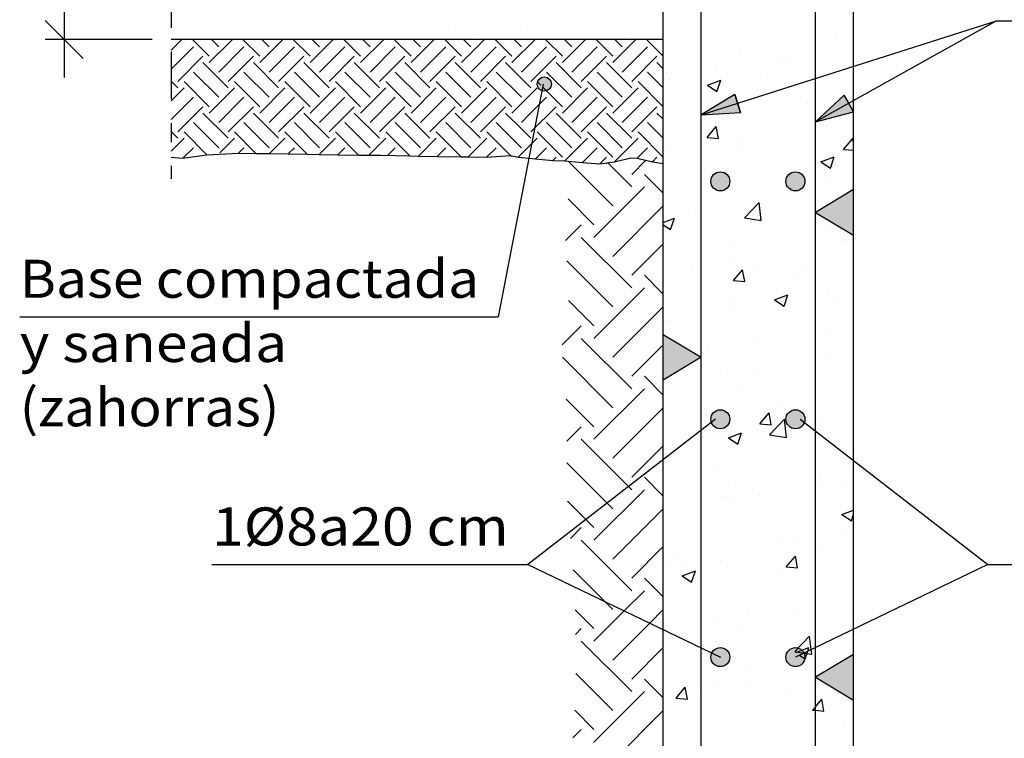
# Model space of a CAD drawing. Units: millimetres. Extents: x 5.1 to 20.9, y 5.9 to 26.8.
# Drawn here: x 5.4 to 10.6, y 10.4 to 14.1 of the extents above; entities that cross this region are included whole.
import ezdxf
from ezdxf.enums import TextEntityAlignment as Align

# ---------------------------------------------------------------- set-up
doc = ezdxf.new("R2010")
doc.units = ezdxf.units.MM
doc.linetypes.add('DASHDOT', pattern=[0.5, 0.25, -0.125, 0, -0.125])
for name, color, linetype in [('0-CYPE0', 1, 'CONTINUOUS'), ('0-CYPE1', 2, 'CONTINUOUS'), ('0-CYPE2', 4, 'CONTINUOUS'), ('0-CYPE4', 6, 'CONTINUOUS')]:
    doc.layers.add(name, color=color, linetype=linetype)
doc.styles.add('CYPETXT', font='romans', dxfattribs={"height": 0.2})

msp = doc.modelspace()

# ---------------------------------------------------------------- hatches: boundary and pattern name
at = {"layer": '0-CYPE1'}
for points in [[(9.7648, 13.014), (9.7648, 13.254), (9.5648, 13.134)], [(8.7648, 12.253), (8.7648, 12.493), (8.9648, 12.373)], [(9.7648, 10.5713), (9.7648, 10.8113), (9.5648, 10.6913)]]:
    msp.add_hatch(color=256, dxfattribs=at).paths.add_polyline_path(points, flags=0)
at = {"layer": '0-CYPE2'}
h = msp.add_hatch(color=256, dxfattribs=at)
edge = h.paths.add_edge_path(flags=0)
edge.add_arc((8.1395, 13.8085), 0.0375, 0, 360)
for points in [[(9.1402, 13.7544), (8.9648, 13.646), (9.1705, 13.6591)], [(9.7151, 13.7505), (9.5648, 13.6094), (9.7638, 13.6632)]]:
    msp.add_hatch(color=256, dxfattribs=at).paths.add_polyline_path(points, flags=0)
h = msp.add_hatch(color=256, dxfattribs=at)
edge = h.paths.add_edge_path(flags=0)
edge.add_arc((9.0648, 13.2972), 0.05, 0, 360)
h = msp.add_hatch(color=256, dxfattribs=at)
edge = h.paths.add_edge_path(flags=0)
edge.add_arc((9.4594, 13.2972), 0.05, 0, 360)
h = msp.add_hatch(color=256, dxfattribs=at)
edge = h.paths.add_edge_path(flags=0)
edge.add_arc((9.0648, 12.0472), 0.05, 0, 360)
h = msp.add_hatch(color=256, dxfattribs=at)
edge = h.paths.add_edge_path(flags=0)
edge.add_arc((9.4594, 12.0472), 0.05, 0, 360)
h = msp.add_hatch(color=256, dxfattribs=at)
edge = h.paths.add_edge_path(flags=0)
edge.add_arc((9.0648, 10.7972), 0.05, 0, 360)
h = msp.add_hatch(color=256, dxfattribs=at)
edge = h.paths.add_edge_path(flags=0)
edge.add_arc((9.4594, 10.7972), 0.05, 0, 360)

# ---------------------------------------------------------------- linework, layer by layer
at = {"layer": '0-CYPE0'}
for p, q in [((7.6373, 14.0934), (7.6373, 14.0934)), ((8.0493, 14.1006), (8.0493, 14.1006)), ((6.1782, 13.986), (6.235, 14.0428)), ((6.3786, 13.9545), (6.2902, 14.0428)), ((6.3786, 13.9213), (6.5001, 14.0428)), ((6.4283, 14.0042), (6.3897, 14.0428)), ((6.6438, 13.9545), (6.5554, 14.0428)), ((6.6438, 13.9213), (6.7653, 14.0428)), ((6.6935, 14.0042), (6.6548, 14.0428)), ((6.728, 14.0428), (6.728, 14.0428)), ((6.9089, 13.9545), (6.8206, 14.0428)), ((6.9089, 13.9213), (7.0304, 14.0428)), ((6.9586, 14.0042), (6.92, 14.0428)), ((7.1741, 13.9545), (7.0857, 14.0428)), ((7.1741, 13.9213), (7.2956, 14.0428)), ((7.2238, 14.0042), (7.1852, 14.0428)), ((7.4393, 13.9545), (7.3509, 14.0428)), ((7.4393, 13.9213), (7.5608, 14.0428)), ((7.489, 14.0042), (7.4503, 14.0428)), ((7.7044, 13.9545), (7.616, 14.0428)), ((7.7044, 13.9213), (7.8259, 14.0428)), ((7.7541, 14.0042), (7.7155, 14.0428)), ((7.799, 14.0677), (7.799, 14.0677)), ((7.9696, 13.9545), (7.8812, 14.0428)), ((7.9696, 13.9213), (8.0911, 14.0428)), ((8.0193, 14.0042), (7.9807, 14.0428)), ((8.2348, 13.9545), (8.1464, 14.0428)), ((8.2348, 13.9213), (8.3563, 14.0428)), ((8.2845, 14.0042), (8.2458, 14.0428)), ((8.4999, 13.9545), (8.4115, 14.0428)), ((8.4147, 14.0428), (8.4147, 14.0428)), ((8.4999, 13.9213), (8.6214, 14.0428)), ((8.5496, 14.0042), (8.511, 14.0428)), ((8.56, 14.054), (8.56, 14.054)), ((8.7648, 13.9547), (8.6767, 14.0428)), ((9.6765, 14.0403), (9.6765, 14.0403)), ((6.1782, 13.8866), (6.2957, 14.0042)), ((6.4283, 13.8716), (6.5609, 14.0042)), ((6.6935, 13.8716), (6.8261, 14.0042)), ((6.9586, 13.8716), (7.0912, 14.0042)), ((7.2238, 13.8716), (7.3564, 14.0042)), ((7.489, 13.8716), (7.6216, 14.0042)), ((7.7541, 13.8716), (7.8867, 14.0042)), ((8.0193, 13.8716), (8.1519, 14.0042)), ((8.2845, 13.8716), (8.4171, 14.0042)), ((8.5496, 13.8716), (8.6822, 14.0042)), ((6.2129, 13.8219), (6.3455, 13.9545)), ((6.478, 13.7887), (6.3455, 13.9213)), ((6.478, 13.8219), (6.6106, 13.9545)), ((6.7432, 13.7887), (6.6106, 13.9213)), ((6.7432, 13.8219), (6.8758, 13.9545)), ((7.0084, 13.7887), (6.8758, 13.9213)), ((7.0084, 13.8219), (7.1409, 13.9545)), ((7.2735, 13.7887), (7.1409, 13.9213)), ((7.2735, 13.8219), (7.4061, 13.9545)), ((7.5387, 13.7887), (7.4061, 13.9213)), ((7.5387, 13.8219), (7.6713, 13.9545)), ((7.8039, 13.7887), (7.6713, 13.9213)), ((7.8039, 13.8219), (7.9364, 13.9545)), ((8.069, 13.7887), (7.9364, 13.9213)), ((8.069, 13.8219), (8.2016, 13.9545)), ((8.3342, 13.7887), (8.2016, 13.9213)), ((8.3342, 13.8219), (8.4668, 13.9545)), ((8.5994, 13.7887), (8.4668, 13.9213)), ((8.5994, 13.8219), (8.7319, 13.9545)), ((8.7648, 13.8884), (8.7319, 13.9213)), ((9.1631, 13.9699), (9.1631, 13.9699)), ((9.3828, 13.9346), (9.3828, 13.9346)), ((9.4256, 13.9221), (9.4256, 13.9221)), ((9.7648, 13.9667), (9.7648, 13.9667)), ((6.4283, 13.739), (6.2957, 13.8716)), ((6.6935, 13.739), (6.5609, 13.8716)), ((6.9586, 13.739), (6.8261, 13.8716)), ((7.2238, 13.739), (7.0912, 13.8716)), ((7.489, 13.739), (7.3564, 13.8716)), ((7.7541, 13.739), (7.6216, 13.8716)), ((8.0193, 13.739), (7.8867, 13.8716)), ((8.2845, 13.739), (8.1519, 13.8716)), ((8.5496, 13.739), (8.4171, 13.8716)), ((8.7648, 13.789), (8.6822, 13.8716)), ((9.0469, 13.8722), (9.0469, 13.8722)), ((6.2129, 13.7887), (6.1782, 13.8234)), ((6.3786, 13.6893), (6.246, 13.8219)), ((6.6438, 13.6893), (6.5112, 13.8219)), ((6.9089, 13.6893), (6.7763, 13.8219)), ((7.1741, 13.6893), (7.0415, 13.8219)), ((7.4393, 13.6893), (7.3067, 13.8219)), ((7.7044, 13.6893), (7.5718, 13.8219)), ((7.9696, 13.6893), (7.837, 13.8219)), ((8.1217, 13.8023), (8.1022, 13.8219)), ((8.4999, 13.6893), (8.3673, 13.8219)), ((8.7648, 13.6896), (8.6325, 13.8219)), ((8.7648, 13.8664), (8.7648, 13.8664)), ((8.7771, 13.8649), (8.7771, 13.8649)), ((8.7965, 13.8392), (8.7965, 13.8392)), ((8.7996, 13.8345), (8.7996, 13.8345)), ((8.9967, 13.8021), (9.0667, 13.829)), ((9.0464, 13.7685), (9.0667, 13.829)), ((9.3109, 13.8423), (9.3109, 13.8423)), ((6.1782, 13.7209), (6.246, 13.7887)), ((6.3786, 13.6562), (6.5112, 13.7887)), ((6.6438, 13.6562), (6.7763, 13.7887)), ((6.9089, 13.6562), (7.0415, 13.7887)), ((7.1741, 13.6562), (7.3067, 13.7887)), ((7.4393, 13.6562), (7.5718, 13.7887)), ((7.7044, 13.6562), (7.837, 13.7887)), ((7.9696, 13.6562), (8.1022, 13.7887)), ((8.2348, 13.6893), (8.1333, 13.7907)), ((8.2348, 13.6562), (8.3673, 13.7887)), ((8.4999, 13.6562), (8.6325, 13.7887)), ((8.9966, 13.8021), (9.0464, 13.7686)), ((6.1782, 13.6214), (6.2957, 13.739)), ((6.4283, 13.6064), (6.5609, 13.739)), ((6.6935, 13.6064), (6.8261, 13.739)), ((6.9586, 13.6064), (7.0912, 13.739)), ((7.2238, 13.6064), (7.3564, 13.739)), ((7.489, 13.6064), (7.6216, 13.739)), ((7.7541, 13.6064), (7.8867, 13.739)), ((8.0587, 13.6459), (8.1519, 13.739)), ((8.2845, 13.6064), (8.4171, 13.739)), ((8.5496, 13.6064), (8.6822, 13.739)), ((8.9879, 13.7305), (8.9879, 13.7305)), ((6.2129, 13.5567), (6.3455, 13.6893)), ((6.478, 13.5567), (6.6106, 13.6893)), ((6.7432, 13.5567), (6.8758, 13.6893)), ((7.0084, 13.5567), (7.1409, 13.6893)), ((7.2735, 13.5567), (7.4061, 13.6893)), ((7.5387, 13.5567), (7.6713, 13.6893)), ((7.8039, 13.5567), (7.9364, 13.6893)), ((8.069, 13.5567), (8.2016, 13.6893)), ((8.3342, 13.5567), (8.4668, 13.6893)), ((8.5994, 13.5567), (8.7319, 13.6893)), ((9.5218, 13.708), (9.5218, 13.708)), ((9.6643, 13.7074), (9.6643, 13.7074)), ((6.478, 13.5236), (6.3455, 13.6562)), ((6.7432, 13.5236), (6.6106, 13.6562)), ((7.0084, 13.5236), (6.8758, 13.6562)), ((7.2735, 13.5236), (7.1409, 13.6562)), ((7.5387, 13.5236), (7.4061, 13.6562)), ((7.8039, 13.5236), (7.6713, 13.6562)), ((8.0236, 13.569), (7.9364, 13.6562)), ((8.0193, 13.6064), (8.0587, 13.6459)), ((8.3342, 13.5236), (8.2016, 13.6562)), ((8.5994, 13.5236), (8.4668, 13.6562)), ((8.7648, 13.6233), (8.7319, 13.6562)), ((9.1509, 13.637), (9.1509, 13.637)), ((6.2129, 13.5236), (6.1782, 13.5583)), ((6.4283, 13.4738), (6.2957, 13.6064)), ((6.6935, 13.4738), (6.5609, 13.6064)), ((6.9586, 13.4738), (6.8261, 13.6064)), ((7.2238, 13.4738), (7.0912, 13.6064)), ((7.489, 13.4738), (7.3564, 13.6064)), ((7.7541, 13.4738), (7.6216, 13.6064)), ((7.9923, 13.5008), (7.8867, 13.6064)), ((8.069, 13.5236), (8.0236, 13.569)), ((8.2845, 13.4738), (8.1519, 13.6064)), ((8.5496, 13.4738), (8.4171, 13.6064)), ((8.7648, 13.5238), (8.6822, 13.6064)), ((8.9948, 13.5276), (9.0431, 13.5851)), ((9.0546, 13.5224), (9.0431, 13.5851)), ((9.7647, 13.5846), (9.7647, 13.5846)), ((9.7648, 13.6069), (9.7648, 13.6069)), ((6.1782, 13.4557), (6.246, 13.5236)), ((6.3653, 13.4374), (6.246, 13.5567)), ((6.435, 13.4473), (6.5112, 13.5236)), ((6.6237, 13.4442), (6.5112, 13.5567)), ((6.6957, 13.443), (6.7763, 13.5236)), ((6.8934, 13.4397), (6.7763, 13.5567)), ((6.9565, 13.4386), (7.0415, 13.5236)), ((7.1631, 13.4351), (7.0415, 13.5567)), ((7.2173, 13.4342), (7.3067, 13.5236)), ((7.4328, 13.4306), (7.3067, 13.5567)), ((7.4781, 13.4298), (7.5718, 13.5236)), ((7.7025, 13.4261), (7.5718, 13.5567)), ((7.7389, 13.4255), (7.837, 13.5236)), ((7.9611, 13.4326), (7.837, 13.5567)), ((8.003, 13.4244), (8.1022, 13.5236)), ((8.2348, 13.4241), (8.1022, 13.5567)), ((8.2483, 13.4046), (8.3673, 13.5236)), ((8.4999, 13.4241), (8.3673, 13.5567)), ((8.508, 13.399), (8.6325, 13.5236)), ((8.7648, 13.4244), (8.6325, 13.5567)), ((8.9949, 13.5276), (9.0546, 13.5224)), ((9.1625, 13.5276), (9.1625, 13.5276)), ((9.7121, 13.4649), (9.7603, 13.5223)), ((9.7648, 13.4981), (9.7603, 13.5223)), ((9.7648, 13.5532), (9.7648, 13.5532)), ((6.2403, 13.4184), (6.2957, 13.4738)), ((6.5328, 13.4457), (6.5609, 13.4738)), ((6.7935, 13.4413), (6.8261, 13.4738)), ((7.0543, 13.4369), (7.0912, 13.4738)), ((7.3151, 13.4326), (7.3564, 13.4738)), ((7.5759, 13.4282), (7.6216, 13.4738)), ((7.8367, 13.4238), (7.8867, 13.4738)), ((8.0193, 13.4738), (7.9923, 13.5008)), ((8.0937, 13.4156), (8.1519, 13.4738)), ((8.3399, 13.3966), (8.4171, 13.4738)), ((8.6273, 13.4189), (8.6822, 13.4738)), ((8.7838, 13.4778), (8.7838, 13.4778)), ((9.1815, 13.4845), (9.1815, 13.4845)), ((9.7121, 13.4649), (9.7648, 13.4603)), ((7.9664, 13.4273), (7.9611, 13.4326)), ((8.1844, 13.4069), (8.2016, 13.4241)), ((8.4999, 13.1682), (8.2649, 13.4031)), ((8.4314, 13.3887), (8.4668, 13.4241)), ((8.5994, 13.3339), (8.6735, 13.4081)), ((8.7078, 13.4), (8.7319, 13.4241)), ((9.5936, 13.3995), (9.6636, 13.4264)), ((9.6433, 13.3659), (9.6636, 13.4263)), ((8.4683, 13.3895), (8.4668, 13.391)), ((8.5994, 13.2676), (8.4727, 13.3943)), ((9.5935, 13.3995), (9.6433, 13.3659)), ((9.6522, 13.3745), (9.6522, 13.3745)), ((8.7648, 13.2347), (8.6656, 13.3339)), ((9.112, 13.334), (9.112, 13.334)), ((9.1387, 13.3041), (9.1387, 13.3041)), ((9.6458, 13.3115), (9.6458, 13.3115)), ((8.4005, 13.0024), (8.6656, 13.2676)), ((8.4005, 13.0687), (8.2642, 13.205)), ((9.531, 13.2164), (9.531, 13.2164)), ((8.4999, 12.903), (8.7648, 13.1679)), ((9.1912, 13.1054), (9.2691, 13.1866)), ((9.2801, 13.0916), (9.2691, 13.1866)), ((8.7648, 13.1155), (8.7648, 13.1155)), ((8.7648, 13.0814), (8.8234, 13.1038)), ((8.8031, 13.0434), (8.8233, 13.1038)), ((8.8995, 13.1332), (8.8995, 13.1332)), ((8.9648, 13.1418), (8.9648, 13.1418)), ((9.1912, 13.1054), (9.2801, 13.0916)), ((8.2514, 12.9859), (8.3342, 13.0687)), ((8.7648, 13.0692), (8.8031, 13.0434)), ((9.64, 13.0417), (9.64, 13.0417)), ((8.5994, 12.7373), (8.3342, 13.0024)), ((8.5994, 12.8035), (8.7648, 12.969)), ((9.1266, 12.9712), (9.1266, 12.9712)), ((9.7234, 12.988), (9.7234, 12.988)), ((9.1402, 12.8878), (9.1402, 12.8878)), ((8.4999, 12.6378), (8.2588, 12.879)), ((8.9648, 12.8471), (8.9648, 12.8471)), ((9.5183, 12.8549), (9.5183, 12.8549)), ((9.5648, 12.8611), (9.5648, 12.8611)), ((8.7648, 12.7044), (8.6656, 12.8035)), ((8.9172, 12.823), (8.9172, 12.823)), ((8.9648, 12.7927), (8.9648, 12.7927)), ((8.9648, 12.7821), (8.9648, 12.7821)), ((9.1336, 12.7755), (9.1818, 12.8329)), ((9.1934, 12.7702), (9.1818, 12.8329)), ((9.268, 12.822), (9.268, 12.822)), ((9.4511, 12.8005), (9.4511, 12.8005)), ((8.4005, 12.4721), (8.6656, 12.7373)), ((9.1336, 12.7754), (9.1934, 12.7702)), ((9.1281, 12.6887), (9.1281, 12.6887)), ((9.3502, 12.6744), (9.4203, 12.7012)), ((9.4, 12.6408), (9.4202, 12.7012)), ((9.6279, 12.7088), (9.6279, 12.7088)), ((8.4005, 12.5384), (8.2674, 12.6715)), ((8.4999, 12.3727), (8.7648, 12.6375)), ((9.1144, 12.6383), (9.1144, 12.6383)), ((9.3502, 12.6743), (9.4, 12.6408)), ((9.3799, 12.6683), (9.3799, 12.6683)), ((9.6619, 12.6661), (9.6619, 12.6661)), ((8.7648, 12.5974), (8.7648, 12.5974)), ((9.7648, 12.6006), (9.7648, 12.6006)), ((8.2332, 12.4374), (8.3342, 12.5384)), ((8.7967, 12.5682), (8.7967, 12.5682)), ((8.9648, 12.5235), (8.9648, 12.5235)), ((9.7648, 12.5276), (9.7648, 12.5276)), ((8.5994, 12.2069), (8.3342, 12.4721)), ((8.9648, 12.4752), (8.9648, 12.4752)), ((9.5648, 12.5013), (9.5648, 12.5013)), ((9.634, 12.5104), (9.634, 12.5104)), ((8.5994, 12.2732), (8.7648, 12.4387)), ((8.9648, 12.4223), (8.9648, 12.4223)), ((9.0049, 12.4276), (9.0049, 12.4276)), ((9.2552, 12.4605), (9.2552, 12.4605)), ((8.4999, 12.1075), (8.2348, 12.3727)), ((9.5648, 12.4105), (9.5648, 12.4105)), ((9.6157, 12.3759), (9.6157, 12.3759)), ((9.7618, 12.3183), (9.7618, 12.3183)), ((8.7648, 12.1741), (8.6656, 12.2732)), ((9.1023, 12.3055), (9.1023, 12.3055)), ((9.2521, 12.2922), (9.2521, 12.2922)), ((9.7648, 12.283), (9.7648, 12.283)), ((9.1786, 12.2182), (9.1786, 12.2182)), ((8.4005, 11.9418), (8.6656, 12.2069)), ((8.9648, 12.2), (8.9648, 12.2)), ((9.7648, 12.1678), (9.7648, 12.1678)), ((8.4005, 12.0081), (8.2554, 12.1532)), ((9.3709, 12.116), (9.3709, 12.116)), ((9.5648, 12.1415), (9.5648, 12.1415)), ((8.4999, 11.8423), (8.7648, 12.1072)), ((8.9922, 12.0661), (8.9922, 12.0661)), ((9.2724, 12.0233), (9.3206, 12.0807)), ((9.3321, 12.018), (9.3206, 12.0807)), ((8.2574, 11.9313), (8.3342, 12.0081)), ((9.2724, 12.0232), (9.3321, 12.018)), ((9.3238, 11.9658), (9.4017, 12.047)), ((9.4127, 11.952), (9.4017, 12.047)), ((9.6035, 12.043), (9.6035, 12.043)), ((9.0901, 11.9726), (9.0901, 11.9726)), ((9.1069, 11.9492), (9.1769, 11.9761)), ((9.1567, 11.9156), (9.1769, 11.9761)), ((9.3238, 11.9658), (9.4127, 11.952)), ((8.5825, 11.6935), (8.3342, 11.9418)), ((8.5994, 11.7429), (8.7648, 11.9083)), ((9.1069, 11.9492), (9.1566, 11.9156)), ((8.4703, 11.6067), (8.2583, 11.8187)), ((9.7394, 11.8047), (9.7394, 11.8047)), ((9.0574, 11.7812), (9.0574, 11.7812)), ((9.5648, 11.7817), (9.5648, 11.7817)), ((9.5912, 11.7586), (9.5912, 11.7586)), ((8.7648, 11.6437), (8.6656, 11.7429)), ((8.9648, 11.7027), (8.9648, 11.7027)), ((9.1078, 11.7216), (9.1078, 11.7216)), ((9.5914, 11.7101), (9.5914, 11.7101)), ((9.7205, 11.7217), (9.7205, 11.7217)), ((8.4005, 11.4114), (8.6656, 11.6766)), ((8.5994, 11.6766), (8.5825, 11.6935)), ((8.7648, 11.6764), (8.7648, 11.6764)), ((9.2682, 11.6468), (9.2682, 11.6468)), ((8.3582, 11.52), (8.2607, 11.6175)), ((8.4999, 11.5772), (8.4703, 11.6067)), ((9.0779, 11.6397), (9.0779, 11.6397)), ((9.1373, 11.6216), (9.1373, 11.6216)), ((8.4999, 11.312), (8.7648, 11.5769)), ((9.7038, 11.5466), (9.7648, 11.57)), ((9.7038, 11.5466), (9.7536, 11.513)), ((9.7536, 11.513), (9.7648, 11.5465)), ((8.4005, 11.4777), (8.3582, 11.52)), ((8.2771, 11.4206), (8.3342, 11.4777)), ((9.7266, 11.4433), (9.7266, 11.4433)), ((8.5994, 11.1463), (8.3342, 11.4114)), ((9.3769, 11.402), (9.3769, 11.402)), ((9.4763, 11.4103), (9.4763, 11.4103)), ((8.5994, 11.2126), (8.7648, 11.378)), ((8.9648, 11.343), (8.9648, 11.343)), ((9.5792, 11.3772), (9.5792, 11.3772)), ((8.7648, 11.3284), (8.7648, 11.3284)), ((8.7648, 11.3166), (8.7648, 11.3166)), ((8.7937, 11.3019), (8.7937, 11.3019)), ((8.8447, 11.3272), (8.8447, 11.3272)), ((9.0658, 11.3068), (9.0658, 11.3068)), ((9.4111, 11.2711), (9.4593, 11.3285)), ((9.4709, 11.2658), (9.4593, 11.3285)), ((9.7648, 11.3305), (9.7648, 11.3305)), ((8.4578, 11.089), (8.2907, 11.256)), ((8.8584, 11.2728), (8.8584, 11.2728)), ((8.8636, 11.224), (8.9336, 11.2509)), ((8.9133, 11.1905), (8.9336, 11.2509)), ((9.3922, 11.2503), (9.3922, 11.2503)), ((9.4111, 11.2711), (9.4709, 11.2658)), ((8.7648, 11.1134), (8.6656, 11.2126)), ((8.8636, 11.224), (8.9133, 11.1905)), ((8.5595, 11.0401), (8.6656, 11.1463)), ((8.4999, 11.0468), (8.4578, 11.089)), ((8.4005, 10.9474), (8.3016, 11.0463)), ((8.4005, 10.8811), (8.5595, 11.0401)), ((8.6938, 10.9755), (8.7648, 11.0466)), ((9.4636, 11.0488), (9.4636, 11.0488)), ((9.5648, 11.0622), (9.5648, 11.0622)), ((9.5671, 11.0443), (9.5671, 11.0443)), ((9.7588, 11.052), (9.7588, 11.052)), ((8.4999, 10.7817), (8.6938, 10.9755)), ((8.9648, 10.9832), (8.9648, 10.9832)), ((9.0536, 10.9739), (9.0536, 10.9739)), ((9.2132, 11.0159), (9.2132, 11.0159)), ((8.3031, 10.9163), (8.3342, 10.9474)), ((9.1756, 10.9519), (9.1756, 10.9519)), ((8.5994, 10.6159), (8.3342, 10.8811)), ((9.4563, 10.8261), (9.5342, 10.9073)), ((8.5994, 10.6822), (8.7648, 10.8477)), ((9.4618, 10.8219), (9.5305, 10.8483)), ((9.4825, 10.8066), (9.5102, 10.7879)), ((9.1975, 10.7393), (9.1975, 10.7393)), ((9.5648, 10.719), (9.5648, 10.719)), ((9.7313, 10.7167), (9.7313, 10.7167)), ((9.7648, 10.7287), (9.7648, 10.7287)), ((8.4999, 10.5165), (8.3054, 10.711)), ((8.7648, 10.5831), (8.6656, 10.6822)), ((8.7648, 10.6974), (8.7648, 10.6974)), ((9.5549, 10.7114), (9.5549, 10.7114)), ((9.5648, 10.7024), (9.5648, 10.7024)), ((9.5792, 10.7043), (9.5792, 10.7043)), ((8.4005, 10.3508), (8.6656, 10.6159)), ((8.8326, 10.5816), (8.8808, 10.6391)), ((8.8745, 10.6275), (8.8745, 10.6275)), ((8.8924, 10.5764), (8.8808, 10.6391)), ((8.9502, 10.6215), (8.9502, 10.6215)), ((9.0415, 10.641), (9.0415, 10.641)), ((9.2005, 10.6544), (9.2005, 10.6544)), ((8.8326, 10.5816), (8.8924, 10.5764)), ((8.9648, 10.57), (8.9648, 10.57)), ((9.4084, 10.605), (9.4084, 10.605)), ((9.6096, 10.5137), (9.5981, 10.5763)), ((8.4005, 10.4171), (8.2998, 10.5178)), ((8.4999, 10.2513), (8.7648, 10.5162)), ((9.7175, 10.4554), (9.7175, 10.4554)), ((8.2894, 10.3723), (8.3342, 10.4171)), ((9.5427, 10.3785), (9.5427, 10.3785)), ((9.5648, 10.3954), (9.5648, 10.3954)), ((9.7648, 10.3779), (9.7648, 10.3779))]:
    msp.add_line(p, q, dxfattribs=at)
for points in [[(9.7648, 14.1081), (9.7648, 14.1081), (9.7648, 14.1081)], [(6.3063, 14.0428), (6.3063, 14.0428), (6.3063, 14.0428), (6.3063, 14.0428)], [(7.1497, 14.0428), (7.1497, 14.0428), (7.1497, 14.0428)], [(7.5714, 14.0428), (7.5714, 14.0428), (7.5714, 14.0428)], [(7.6102, 14.0428), (7.6102, 14.0428), (7.6102, 14.0428)], [(7.993, 14.0428), (7.993, 14.0428), (7.993, 14.0428), (7.993, 14.0428)], [(8.5722, 14.0428), (8.5722, 14.0428), (8.5722, 14.0428)], [(8.7648, 13.9879), (8.7648, 13.9879), (8.7648, 13.9879)], [(9.5648, 13.9981), (9.5648, 13.9981), (9.5648, 13.9981), (9.5648, 13.9981)], [(9.5648, 13.9546), (9.5648, 13.9546), (9.5648, 13.9546), (9.5648, 13.9546)], [(9.5648, 13.9404), (9.5648, 13.9404), (9.5648, 13.9404), (9.5648, 13.9404)], [(8.7648, 13.8727), (8.7648, 13.8727), (8.7648, 13.8727), (8.7648, 13.8727)], [(9.7331, 13.8909), (9.7331, 13.8909), (9.7331, 13.8909), (9.7331, 13.8909)], [(8.7648, 13.8351), (8.7648, 13.8351), (8.7648, 13.8351)], [(9.5086, 13.8193), (9.5086, 13.8193), (9.5086, 13.8193), (9.5086, 13.8193)], [(9.4009, 13.785), (9.4009, 13.785), (9.4009, 13.785), (9.4009, 13.785)], [(9.5648, 13.7678), (9.5648, 13.7678), (9.5648, 13.7678), (9.5648, 13.7678)], [(9.7648, 13.7845), (9.7648, 13.7845), (9.7648, 13.7845)], [(9.3031, 13.7538), (9.3031, 13.7538), (9.3031, 13.7538), (9.3031, 13.7538)], [(8.7648, 13.6643), (8.7648, 13.6643), (8.7648, 13.6643)], [(9.0687, 13.6791), (9.0687, 13.6791), (9.0687, 13.6791), (9.0687, 13.6791)], [(9.5648, 13.6806), (9.5648, 13.6806), (9.5648, 13.6806), (9.5648, 13.6806)], [(9.6722, 13.6694), (9.6722, 13.6694), (9.6722, 13.6694), (9.6722, 13.6694)], [(8.9948, 13.6556), (8.9948, 13.6556), (8.9948, 13.6556), (8.9948, 13.6556)], [(9.5648, 13.6311), (9.5648, 13.6311), (9.5648, 13.6311), (9.5648, 13.6311)], [(9.6243, 13.6426), (9.6243, 13.6426), (9.6243, 13.6426), (9.6243, 13.6426)], [(9.5648, 13.5806), (9.5648, 13.5806), (9.5648, 13.5806), (9.5648, 13.5806)], [(8.7648, 13.5552), (8.7648, 13.5552), (8.7648, 13.5552)], [(8.7648, 13.4753), (8.7648, 13.4753), (8.7648, 13.4753), (8.7648, 13.4753)], [(8.9648, 13.5016), (8.9648, 13.5016), (8.9648, 13.5016), (8.9648, 13.5016)], [(8.9648, 13.4942), (8.9648, 13.4942), (8.9648, 13.4942), (8.9648, 13.4942)], [(9.7648, 13.461), (9.7648, 13.461), (9.7648, 13.461)], [(8.9648, 13.4278), (8.9648, 13.4278), (8.9648, 13.4278), (8.9648, 13.4278)], [(9.5648, 13.363), (9.5648, 13.363), (9.5648, 13.363), (9.5648, 13.363)], [(8.7648, 13.3408), (8.7648, 13.3408), (8.7648, 13.3408)], [(9.5648, 13.3075), (9.5648, 13.3075), (9.5648, 13.3075), (9.5648, 13.3075)], [(8.7648, 13.2376), (8.7648, 13.2376), (8.7648, 13.2376), (8.7648, 13.2376)], [(8.7648, 13.2319), (8.7648, 13.2319), (8.7648, 13.2319), (8.7648, 13.2319)], [(9.5648, 13.2208), (9.5648, 13.2208), (9.5648, 13.2208), (9.5648, 13.2208)], [(8.9648, 13.1707), (8.9648, 13.1707), (8.9648, 13.1707), (8.9648, 13.1707)], [(8.9648, 13.1418), (8.9648, 13.1418), (8.9648, 13.1418)], [(8.9648, 13.1102), (8.9648, 13.1102), (8.9648, 13.1102), (8.9648, 13.1102)], [(9.5648, 13.1333), (9.5648, 13.1333), (9.5648, 13.1333), (9.5648, 13.1333)], [(9.7648, 13.1374), (9.7648, 13.1374), (9.7648, 13.1374)], [(8.9648, 13.0486), (8.9648, 13.0486), (8.9648, 13.0486), (8.9648, 13.0486)], [(9.5648, 13.0455), (9.5648, 13.0455), (9.5648, 13.0455), (9.5648, 13.0455)], [(8.7648, 13.0172), (8.7648, 13.0172), (8.7648, 13.0172)], [(9.5648, 12.9839), (9.5648, 12.9839), (9.5648, 12.9839), (9.5648, 12.9839)], [(9.7648, 12.95), (9.7648, 12.95), (9.7648, 12.95)], [(8.7648, 12.9201), (8.7648, 12.9201), (8.7648, 12.9201), (8.7648, 12.9201)], [(9.7648, 12.8874), (9.7648, 12.8874), (9.7648, 12.8874)], [(8.9648, 12.8471), (8.9648, 12.8471), (8.9648, 12.8471)], [(9.5648, 12.8611), (9.5648, 12.8611), (9.5648, 12.8611)], [(8.9648, 12.7927), (8.9648, 12.7927), (8.9648, 12.7927)], [(8.9648, 12.7821), (8.9648, 12.7821), (8.9648, 12.7821)], [(9.7648, 12.8138), (9.7648, 12.8138), (9.7648, 12.8138)], [(8.7648, 12.7557), (8.7648, 12.7557), (8.7648, 12.7557)], [(8.7648, 12.6936), (8.7648, 12.6936), (8.7648, 12.6936)], [(9.5648, 12.728), (9.5648, 12.728), (9.5648, 12.728), (9.5648, 12.728)], [(9.5648, 12.6604), (9.5648, 12.6604), (9.5648, 12.6604), (9.5648, 12.6604)], [(8.7648, 12.6026), (8.7648, 12.6026), (8.7648, 12.6026)], [(8.9648, 12.5235), (8.9648, 12.5235), (8.9648, 12.5235)], [(8.9648, 12.4752), (8.9648, 12.4752), (8.9648, 12.4752)], [(9.5648, 12.5013), (9.5648, 12.5013), (9.5648, 12.5013)], [(9.5648, 12.4988), (9.5648, 12.4988), (9.5648, 12.4988), (9.5648, 12.4988)], [(9.7648, 12.4903), (9.7648, 12.4903), (9.7648, 12.4903)], [(8.9648, 12.4223), (8.9648, 12.4223), (8.9648, 12.4223)], [(8.7648, 12.396), (8.7648, 12.396), (8.7648, 12.396)], [(8.7648, 12.3701), (8.7648, 12.3701), (8.7648, 12.3701)], [(8.9648, 12.4141), (8.9648, 12.4141), (8.9648, 12.4141), (8.9648, 12.4141)], [(9.5648, 12.4105), (9.5648, 12.4105), (9.5648, 12.4105)], [(9.5648, 12.3368), (9.5648, 12.3368), (9.5648, 12.3368), (9.5648, 12.3368)], [(8.7648, 12.2851), (8.7648, 12.2851), (8.7648, 12.2851), (8.7648, 12.2851)], [(8.9648, 12.2), (8.9648, 12.2), (8.9648, 12.2)], [(9.7648, 12.1667), (9.7648, 12.1667), (9.7648, 12.1667)], [(8.9648, 12.1577), (8.9648, 12.1577), (8.9648, 12.1577), (8.9648, 12.1577)], [(9.5648, 12.1415), (9.5648, 12.1415), (9.5648, 12.1415)], [(8.9648, 12.0625), (8.9648, 12.0625), (8.9648, 12.0625), (8.9648, 12.0625)], [(9.5648, 12.0929), (9.5648, 12.0929), (9.5648, 12.0929), (9.5648, 12.0929)], [(8.7648, 12.0465), (8.7648, 12.0465), (8.7648, 12.0465)], [(8.7648, 12.0362), (8.7648, 12.0362), (8.7648, 12.0362), (8.7648, 12.0362)], [(9.5648, 12.0132), (9.5648, 12.0132), (9.5648, 12.0132), (9.5648, 12.0132)], [(8.7648, 11.9675), (8.7648, 11.9675), (8.7648, 11.9675), (8.7648, 11.9675)], [(8.7648, 11.9629), (8.7648, 11.9629), (8.7648, 11.9629), (8.7648, 11.9629)], [(9.5465, 11.9992), (9.5465, 11.9992), (9.5465, 11.9992), (9.5465, 11.9992)], [(8.8591, 11.9075), (8.8591, 11.9075), (8.8591, 11.9075), (8.8591, 11.9075)], [(8.8408, 11.8933), (8.8408, 11.8933), (8.8408, 11.8933), (8.8408, 11.8933)], [(8.9648, 11.8764), (8.9648, 11.8764), (8.9648, 11.8764), (8.9648, 11.8764)], [(9.5648, 11.8643), (9.5648, 11.8643), (9.5648, 11.8643), (9.5648, 11.8643)], [(8.9648, 11.8401), (8.9648, 11.8401), (8.9648, 11.8401), (8.9648, 11.8401)], [(9.7565, 11.8368), (9.7565, 11.8368), (9.7565, 11.8368), (9.7565, 11.8368)], [(9.7648, 11.8431), (9.7648, 11.8431), (9.7648, 11.8431)], [(8.9648, 11.7796), (8.9648, 11.7796), (8.9648, 11.7796), (8.9648, 11.7796)], [(9.5648, 11.7817), (9.5648, 11.7817), (9.5648, 11.7817)], [(9.5648, 11.7754), (9.5648, 11.7754), (9.5648, 11.7754), (9.5648, 11.7754)], [(8.7648, 11.7229), (8.7648, 11.7229), (8.7648, 11.7229)], [(8.9648, 11.7027), (8.9648, 11.7027), (8.9648, 11.7027)], [(8.7648, 11.65), (8.7648, 11.65), (8.7648, 11.65)], [(9.5648, 11.6897), (9.5648, 11.6897), (9.5648, 11.6897), (9.5648, 11.6897)], [(9.7648, 11.681), (9.7648, 11.681), (9.7648, 11.681)], [(9.7648, 11.648), (9.7648, 11.648), (9.7648, 11.648)], [(8.9648, 11.5529), (8.9648, 11.5529), (8.9648, 11.5529), (8.9648, 11.5529)], [(8.9648, 11.5226), (8.9648, 11.5226), (8.9648, 11.5226), (8.9648, 11.5226)], [(9.7648, 11.5196), (9.7648, 11.5196), (9.7648, 11.5196)], [(9.5648, 11.4579), (9.5648, 11.4579), (9.5648, 11.4579), (9.5648, 11.4579)], [(9.7648, 11.4483), (9.7648, 11.4483), (9.7648, 11.4483)], [(8.7648, 11.3994), (8.7648, 11.3994), (8.7648, 11.3994)], [(9.5648, 11.4219), (9.5648, 11.4219), (9.5648, 11.4219), (9.5648, 11.4219)], [(8.9648, 11.343), (8.9648, 11.343), (8.9648, 11.343)], [(9.5648, 11.3661), (9.5648, 11.3661), (9.5648, 11.3661), (9.5648, 11.3661)], [(8.7648, 11.3325), (8.7648, 11.3325), (8.7648, 11.3325)], [(9.5648, 11.2298), (9.5648, 11.2298), (9.5648, 11.2298), (9.5648, 11.2298)], [(8.9648, 11.2293), (8.9648, 11.2293), (8.9648, 11.2293), (8.9648, 11.2293)], [(8.9648, 11.2051), (8.9648, 11.2051), (8.9648, 11.2051), (8.9648, 11.2051)], [(9.7648, 11.196), (9.7648, 11.196), (9.7648, 11.196)], [(8.9648, 11.1451), (8.9648, 11.1451), (8.9648, 11.1451), (8.9648, 11.1451)], [(9.5648, 11.1404), (9.5648, 11.1404), (9.5648, 11.1404), (9.5648, 11.1404)], [(8.7648, 11.0758), (8.7648, 11.0758), (8.7648, 11.0758)], [(9.7648, 11.0885), (9.7648, 11.0885), (9.7648, 11.0885)], [(9.5648, 11.0622), (9.5648, 11.0622), (9.5648, 11.0622)], [(9.5648, 11.0426), (9.5648, 11.0426), (9.5648, 11.0426), (9.5648, 11.0426)], [(8.7648, 11.015), (8.7648, 11.015), (8.7648, 11.015), (8.7648, 11.015)], [(8.9648, 10.9832), (8.9648, 10.9832), (8.9648, 10.9832)], [(8.7648, 10.9569), (8.7648, 10.9569), (8.7648, 10.9569)], [(8.9164, 10.8686), (8.9164, 10.8686), (8.9164, 10.8686), (8.9164, 10.8686)], [(8.9648, 10.9057), (8.9648, 10.9057), (8.9648, 10.9057), (8.9648, 10.9057)], [(8.9648, 10.8875), (8.9648, 10.8875), (8.9648, 10.8875), (8.9648, 10.8875)], [(9.7648, 10.8725), (9.7648, 10.8725), (9.7648, 10.8725)], [(9.5424, 10.8371), (9.5424, 10.8371), (9.5424, 10.8371), (9.5424, 10.8371)], [(9.5648, 10.8228), (9.5648, 10.8228), (9.5648, 10.8228), (9.5648, 10.8228)], [(9.086, 10.8103), (9.086, 10.8103), (9.086, 10.8103), (9.086, 10.8103)], [(8.7648, 10.7523), (8.7648, 10.7523), (8.7648, 10.7523)], [(9.5648, 10.719), (9.5648, 10.719), (9.5648, 10.719)], [(8.7648, 10.6939), (8.7648, 10.6939), (8.7648, 10.6939), (8.7648, 10.6939)], [(9.5648, 10.7024), (9.5648, 10.7024), (9.5648, 10.7024)], [(9.7648, 10.6954), (9.7648, 10.6954), (9.7648, 10.6954)], [(8.9648, 10.6234), (8.9648, 10.6234), (8.9648, 10.6234), (8.9648, 10.6234)], [(8.7648, 10.5971), (8.7648, 10.5971), (8.7648, 10.5971)], [(8.9648, 10.5822), (8.9648, 10.5822), (8.9648, 10.5822), (8.9648, 10.5822)], [(8.9648, 10.57), (8.9648, 10.57), (8.9648, 10.57)], [(9.5648, 10.5953), (9.5648, 10.5953), (9.5648, 10.5953), (9.5648, 10.5953)], [(8.9648, 10.5106), (8.9648, 10.5106), (8.9648, 10.5106), (8.9648, 10.5106)], [(9.5648, 10.5053), (9.5648, 10.5053), (9.5648, 10.5053), (9.5648, 10.5053)], [(9.7648, 10.5489), (9.7648, 10.5489), (9.7648, 10.5489)], [(8.7648, 10.4287), (8.7648, 10.4287), (8.7648, 10.4287)], [(9.7648, 10.4121), (9.7648, 10.4121), (9.7648, 10.4121)], [(8.7648, 10.3799), (8.7648, 10.3799), (8.7648, 10.3799)], [(9.5648, 10.3954), (9.5648, 10.3954), (9.5648, 10.3954)]]:
    msp.add_lwpolyline(points, close=True, dxfattribs=at)
for points in [[(9.5453, 10.8124), (9.5424, 10.8371), (9.5342, 10.9073)], [(9.4563, 10.8262), (9.5042, 10.8187), (9.5453, 10.8124)], [(9.5102, 10.7879), (9.5238, 10.8281), (9.5305, 10.8483)], [(9.5499, 10.5189), (9.5648, 10.5367), (9.5981, 10.5763)], [(9.5499, 10.5189), (9.5648, 10.5176), (9.6096, 10.5136)]]:
    msp.add_lwpolyline(points, dxfattribs=at)
at = {"layer": '0-CYPE1', "linetype": 'DASHDOT'}
msp.add_line((6.1782, 15.1787), (6.1782, 13.3104), dxfattribs=at)
at = {"layer": '0-CYPE1'}
for p, q in [((5.6165, 15.0428), (5.6165, 14.0428)), ((5.5165, 14.1428), (5.7165, 13.9428)), ((5.6165, 14.1428), (5.6165, 13.8428)), ((8.9648, 13.646), (10.5165, 14.1405)), ((10.5165, 14.1405), (9.5648, 13.6094)), ((10.5165, 14.1405), (12.1765, 14.1405)), ((6.0782, 14.0428), (5.5165, 14.0428)), ((8.1332, 13.8085), (7.8974, 12.5852)), ((6.1782, 13.4237), (6.2403, 13.4184)), ((6.2403, 13.4184), (6.3653, 13.4374)), ((6.3653, 13.4374), (6.5328, 13.4457)), ((6.5328, 13.4457), (6.6237, 13.4442)), ((6.6237, 13.4442), (6.6957, 13.443)), ((6.6957, 13.443), (6.7935, 13.4413)), ((6.7935, 13.4413), (6.8934, 13.4397)), ((6.8934, 13.4397), (6.9565, 13.4386)), ((6.9565, 13.4386), (7.0543, 13.4369)), ((7.0543, 13.4369), (7.1631, 13.4351)), ((7.2813, 13.4351), (7.4328, 13.4306)), ((7.5759, 13.4282), (7.7025, 13.4261)), ((7.8367, 13.4238), (7.9611, 13.4326)), ((8.0937, 13.4156), (8.1844, 13.4069)), ((8.1844, 13.4069), (8.2483, 13.4046)), ((8.2483, 13.4046), (8.3399, 13.3966)), ((8.508, 13.399), (8.5952, 13.42)), ((8.5952, 13.42), (8.6273, 13.4189)), ((8.6273, 13.4189), (8.7078, 13.4)), ((8.3399, 13.3966), (8.4314, 13.3887)), ((8.4314, 13.3887), (8.508, 13.399)), ((8.7078, 13.4), (8.7648, 13.3907)), ((5.3824, 12.5852), (7.8974, 12.5852)), ((9.0398, 12.0472), (8.0527, 11.2837)), ((9.4844, 12.0472), (10.4715, 11.2837)), ((6.3927, 11.2837), (8.0527, 11.2837)), ((8.0527, 11.2837), (9.0648, 10.7972)), ((10.4715, 11.2837), (9.4594, 10.7972)), ((10.4715, 11.2837), (12.1315, 11.2837))]:
    msp.add_line(p, q, dxfattribs=at)
for points in [[(7.1631, 13.4351), (7.1978, 13.4351), (7.2813, 13.4351)], [(7.4328, 13.4306), (7.4781, 13.4298), (7.5759, 13.4282)], [(7.7025, 13.4261), (7.7389, 13.4255), (7.8367, 13.4238)], [(7.9611, 13.4326), (8.003, 13.4244), (8.0937, 13.4156)]]:
    msp.add_lwpolyline(points, dxfattribs=at)
for points in [[(9.7648, 13.014), (9.7648, 13.254), (9.5648, 13.134)], [(8.7648, 12.253), (8.7648, 12.493), (8.9648, 12.373)], [(9.7648, 10.5713), (9.7648, 10.8113), (9.5648, 10.6913)]]:
    msp.add_lwpolyline(points, close=True, dxfattribs=at)
at = {"layer": '0-CYPE2'}
for p, q in [((8.7648, 7.2928), (8.7648, 15.0428)), ((9.7648, 9.0428), (9.7648, 15.0428)), ((8.7648, 14.0428), (6.1782, 14.0428))]:
    msp.add_line(p, q, dxfattribs=at)
for points in [[(9.1402, 13.7544), (8.9648, 13.646), (9.1705, 13.6591)], [(9.7151, 13.7505), (9.5648, 13.6094), (9.7638, 13.6632)]]:
    msp.add_lwpolyline(points, close=True, dxfattribs=at)
for points in [[(9.1402, 13.7544), (9.1705, 13.6591)], [(9.7151, 13.7505), (9.7638, 13.6632)]]:
    msp.add_lwpolyline(points, dxfattribs=at)
for centre, radius in [((8.1395, 13.8085), 0.0375), ((9.0648, 13.2972), 0.05), ((9.4594, 13.2972), 0.05), ((9.0648, 12.0472), 0.05), ((9.4594, 12.0472), 0.05), ((9.0648, 10.7972), 0.05), ((9.4594, 10.7972), 0.05)]:
    msp.add_circle(centre, radius, dxfattribs=at)
at = {"layer": '0-CYPE4'}
for p, q in [((9.5648, 8.3428), (9.5648, 14.7928)), ((8.9648, 8.2928), (8.9648, 14.6428))]:
    msp.add_line(p, q, dxfattribs=at)

# ---------------------------------------------------------------- texts
at = {"layer": '0-CYPE1', "style": 'CYPETXT'}
for s, width, p, p2 in [('Base compactada', 0.89287, (5.3824, 12.6852), (7.7974, 12.6852)), ('y saneada ', 0.822686, (5.3824, 12.3477), (6.8554, 12.3477)), ('(zahorras)', 0.895781, (5.3824, 12.0102), (6.7474, 12.0102)), ('1%%c8a20 cm', 0.895082, (6.3927, 11.3837), (7.9527, 11.3837))]:
    msp.add_text(s, height=0.2, dxfattribs=dict(at, width=width)).set_placement(p, p2, align=Align.FIT)

doc.saveas('drawing.dxf')
